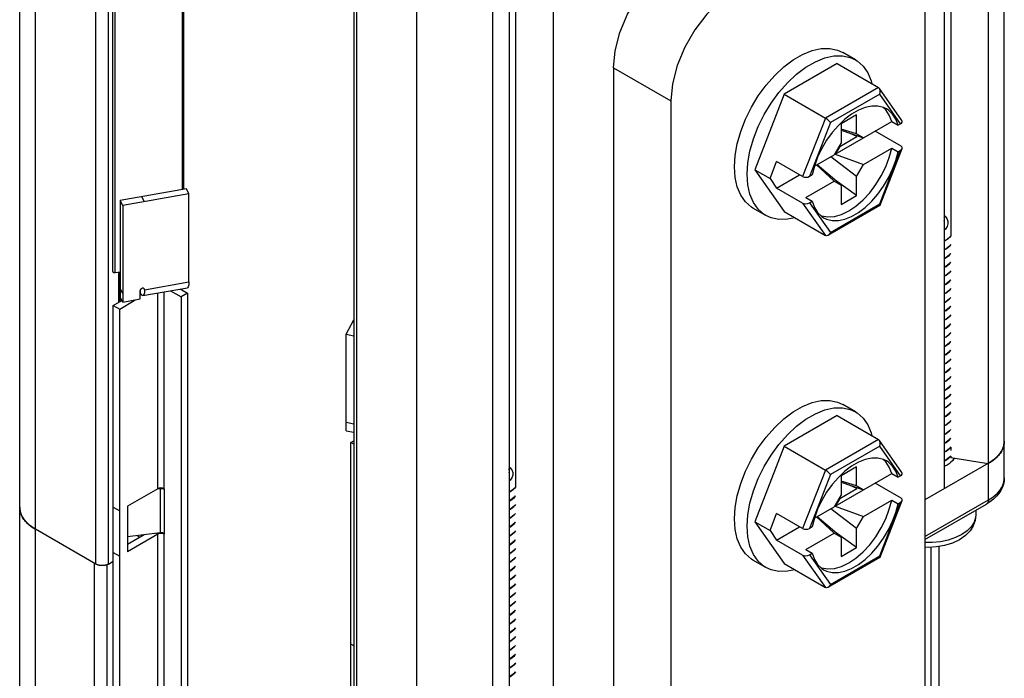
# Model space of a CAD drawing. Units: inches. Extents: x 0.5 to 33.6, y 0.5 to 21.6.
# Drawn here: x 29.7 to 30.2, y 4.8 to 5.1 of the extents above; entities that cross this region are included whole.
import ezdxf

# ---------------------------------------------------------------- set-up
doc = ezdxf.new("R2010")
doc.units = ezdxf.units.IN
doc.header["$LTSCALE"] = 1.87
doc.header["$MEASUREMENT"] = 0
doc.layers.get('0').update_dxf_attribs({"linetype": 'CONTINUOUS'})
doc.layers.add('AXIS', color=7, linetype='CONTINUOUS')

msp = doc.modelspace()

# ---------------------------------------------------------------- linework, layer by layer
at = {"color": 7, "linetype": 'CONTINUOUS'}
for p, q in [((29.66437, 4.50078), (29.66437, 10.71375)), ((29.67302, 4.48872), (29.67302, 10.7017)), ((29.88181, 4.36818), (29.88181, 10.58115)), ((30.20364, 4.86081), (30.20364, 10.42605)), ((30.19499, 4.84876), (30.19499, 10.41399)), ((30.19487, 10.39383), (30.19487, 4.86878)), ((30.17076, 10.37991), (30.17076, 4.85486)), ((29.70607, 4.8136), (29.70607, 10.33865)), ((29.71303, 4.8136), (29.71303, 10.33865)), ((30.17429, 10.27089), (30.17429, 4.99339)), ((29.84731, 10.25829), (29.84731, 4.73323)), ((29.92357, 4.69205), (29.92357, 10.25728)), ((29.84875, 10.25628), (29.84875, 4.73123)), ((29.9565, 10.25621), (29.9565, 4.73115)), ((29.93239, 10.24229), (29.93239, 4.71723)), ((29.93593, 10.13326), (29.93593, 4.85577)), ((30.1602, 5.14771), (30.1602, 4.47265)), ((30.12216, 5.08988), (30.1152, 5.0939)), ((29.98968, 5.08543), (30.021, 5.06735)), ((29.98968, 5.08543), (29.98968, 4.41037)), ((30.11207, 5.08778), (30.08304, 5.07102)), ((30.11207, 5.08778), (30.13466, 5.07474)), ((30.13466, 5.07474), (30.10563, 5.05798)), ((30.08304, 5.07102), (30.06697, 5.0296)), ((30.08304, 5.07102), (30.10563, 5.05798)), ((30.13541, 5.07109), (30.10842, 5.05551)), ((30.1476, 5.0566), (30.13521, 5.07423)), ((30.14685, 5.05482), (30.13541, 5.07109)), ((30.021, 5.06735), (30.021, 4.39229)), ((30.13871, 5.0625), (30.13712, 5.0639)), ((30.12261, 5.05972), (30.11426, 5.05489)), ((30.12261, 5.04927), (30.12261, 5.05972)), ((30.10563, 5.05798), (30.09318, 5.02588)), ((30.10842, 5.05551), (30.09699, 5.02603)), ((30.11096, 5.03812), (30.14198, 5.05603)), ((30.11426, 5.05489), (30.11426, 5.04445)), ((30.14198, 5.05603), (30.14546, 5.05402)), ((30.14685, 5.05482), (30.14546, 5.05402)), ((30.11347, 5.04246), (30.12296, 5.04794)), ((30.12261, 5.04927), (30.11426, 5.05189)), ((30.11426, 5.05141), (30.12644, 5.04706)), ((30.12296, 5.04794), (30.1189, 5.04975)), ((30.12644, 5.04706), (30.12261, 5.04927)), ((30.12296, 5.04794), (30.12296, 5.0483)), ((30.14712, 5.04255), (30.13288, 5.05078)), ((30.11426, 5.04445), (30.11043, 5.03782)), ((30.11347, 5.04246), (30.11096, 5.03812)), ((30.11347, 5.04246), (30.11318, 5.04258)), ((30.0996, 5.03156), (30.11043, 5.03782)), ((30.11096, 5.03812), (30.12644, 5.03259)), ((30.12644, 5.03259), (30.14198, 5.04156)), ((30.13541, 5.01088), (30.14685, 5.04036)), ((30.13567, 5.01022), (30.14771, 5.04125)), ((30.14198, 5.04156), (30.14546, 5.03955)), ((30.14546, 5.03955), (30.14685, 5.04036)), ((30.07532, 5.02478), (30.07894, 5.0341)), ((30.09318, 5.02588), (30.07894, 5.0341)), ((30.09962, 5.03164), (30.09838, 5.02684)), ((30.10086, 5.03229), (30.11043, 5.02335)), ((30.11426, 5.02114), (30.10111, 5.03243)), ((30.12261, 5.02596), (30.10856, 5.03673)), ((30.12261, 5.02596), (30.12644, 5.03259)), ((30.06697, 5.0296), (30.07532, 5.02478)), ((30.06697, 5.0296), (30.08304, 5.00673)), ((30.07894, 5.01963), (30.09147, 5.02687)), ((30.08886, 5.02837), (30.08886, 5.02825)), ((30.08886, 5.02825), (30.08896, 5.02831)), ((30.09838, 5.02684), (30.09699, 5.02603)), ((30.07532, 5.02478), (30.07894, 5.01963)), ((30.0949, 5.01438), (30.11043, 5.02335)), ((30.11043, 5.02335), (30.11426, 5.02114)), ((30.12261, 5.01551), (30.11094, 5.02399)), ((30.11426, 5.02114), (30.11426, 5.01069)), ((30.12261, 5.01551), (30.12261, 5.02596)), ((29.75565, 5.01915), (29.71942, 5.01276)), ((29.75709, 5.01644), (29.72086, 5.01004)), ((29.75709, 5.01644), (29.75565, 5.01915)), ((29.75709, 4.96822), (29.75709, 5.01644)), ((30.09318, 5.01141), (30.07894, 5.01963)), ((30.11426, 5.01069), (30.12261, 5.01551)), ((29.72086, 5.01004), (29.71942, 5.01276)), ((29.71942, 5.01276), (29.71942, 4.95988)), ((29.72086, 5.01004), (29.72086, 4.95716)), ((29.73277, 5.01214), (29.73133, 5.01486)), ((30.09318, 5.01141), (30.10563, 4.99369)), ((30.0949, 5.01438), (30.09838, 5.01237)), ((30.09699, 5.01157), (30.09838, 5.01237)), ((30.09699, 5.01157), (30.10842, 4.9953)), ((30.10718, 4.99374), (30.13562, 5.01015)), ((30.10842, 4.9953), (30.13541, 5.01088)), ((30.07295, 5.00464), (30.06599, 5.00866)), ((30.08304, 5.00673), (30.10563, 4.99369)), ((30.17182, 4.98638), (30.17076, 4.98581)), ((30.17076, 4.98573), (30.17182, 4.9863)), ((30.17182, 4.98156), (30.17076, 4.98099)), ((30.17076, 4.98091), (30.17182, 4.98148)), ((29.7186, 4.95705), (29.7186, 4.97365)), ((29.71932, 4.95746), (29.71932, 4.97378)), ((30.17182, 4.97674), (30.17076, 4.97617)), ((30.17076, 4.97609), (30.17182, 4.97666)), ((29.73277, 4.96393), (29.75709, 4.96822)), ((30.17182, 4.97192), (30.17076, 4.97135)), ((30.17076, 4.97126), (30.17182, 4.97183)), ((30.17182, 4.96709), (30.17076, 4.96652)), ((30.17076, 4.96644), (30.17182, 4.96701)), ((29.72086, 4.96182), (29.71942, 4.96454)), ((29.73042, 4.95885), (29.73042, 4.96351)), ((29.73061, 4.96197), (29.73042, 4.96204)), ((29.73061, 4.96197), (29.73042, 4.96186)), ((29.73061, 4.96197), (29.73061, 4.96408)), ((29.7319, 4.96073), (29.75622, 4.96502)), ((29.73277, 4.96393), (29.73247, 4.9645)), ((29.74001, 4.85489), (29.74001, 4.96216)), ((29.74349, 4.85489), (29.74349, 4.96278)), ((29.74695, 4.96339), (29.75289, 4.95996)), ((29.75228, 4.96433), (29.75636, 4.96197)), ((29.75636, 4.96197), (29.75289, 4.95996)), ((29.75636, 4.96197), (29.75636, 4.51876)), ((30.17182, 4.96227), (30.17076, 4.9617)), ((30.17076, 4.96162), (30.17182, 4.96219)), ((29.71565, 4.95534), (29.72034, 4.95805)), ((29.71913, 4.95333), (29.72713, 4.95796)), ((29.72086, 4.95716), (29.71942, 4.95988)), ((29.72086, 4.95716), (29.73042, 4.95885)), ((29.72672, 4.95819), (29.72713, 4.95796)), ((29.72713, 4.95796), (29.72763, 4.95835)), ((29.75289, 4.95996), (29.75289, 4.51676)), ((30.17182, 4.95745), (30.17076, 4.95688)), ((30.17076, 4.9568), (30.17182, 4.95737)), ((29.71565, 4.95534), (29.71913, 4.95333)), ((29.71565, 4.55633), (29.71565, 4.95534)), ((29.71913, 4.55433), (29.71913, 4.95333)), ((30.17182, 4.95263), (30.17076, 4.95206)), ((30.17076, 4.95198), (30.17182, 4.95255)), ((29.8431, 4.93947), (29.84731, 4.94741)), ((29.84674, 4.94635), (29.84731, 4.94625)), ((30.17182, 4.94781), (30.17076, 4.94724)), ((30.17076, 4.94716), (30.17182, 4.94773)), ((30.17182, 4.94298), (30.17076, 4.94241)), ((30.17076, 4.94233), (30.17182, 4.9429)), ((29.8431, 4.93947), (29.84731, 4.93872)), ((29.8431, 4.88658), (29.8431, 4.93947)), ((30.17182, 4.93816), (30.17076, 4.93759)), ((30.17076, 4.93751), (30.17182, 4.93808)), ((30.17182, 4.93334), (30.17076, 4.93277)), ((30.17076, 4.93269), (30.17182, 4.93326)), ((30.17182, 4.92852), (30.17076, 4.92795)), ((30.17076, 4.92786), (30.17182, 4.92844)), ((30.17182, 4.9237), (30.17076, 4.92312)), ((30.17076, 4.92305), (30.17182, 4.92362)), ((30.17182, 4.91887), (30.17076, 4.9183)), ((30.17076, 4.91822), (30.17182, 4.91879)), ((30.17182, 4.91405), (30.17076, 4.91348)), ((30.17076, 4.9134), (30.17182, 4.91397)), ((30.17182, 4.90923), (30.17076, 4.90866)), ((30.17076, 4.90857), (30.17182, 4.90915)), ((30.17182, 4.90441), (30.17076, 4.90383)), ((30.17076, 4.90376), (30.17182, 4.90433)), ((30.12216, 4.897), (30.1152, 4.90102)), ((30.17182, 4.89959), (30.17076, 4.89902)), ((30.17076, 4.89894), (30.17182, 4.89951)), ((29.8431, 4.89125), (29.84731, 4.8905)), ((30.11207, 4.89491), (30.08304, 4.87815)), ((30.11207, 4.89491), (30.13466, 4.88187)), ((30.17182, 4.89477), (30.17076, 4.89419)), ((30.17076, 4.89412), (30.17182, 4.89468)), ((29.8431, 4.88658), (29.84731, 4.88584)), ((30.17182, 4.88994), (30.17076, 4.88937)), ((30.17076, 4.88929), (30.17182, 4.88986)), ((29.8458, 4.88021), (29.84731, 4.88108)), ((30.13466, 4.88187), (30.10563, 4.86511)), ((30.1476, 4.86372), (30.13521, 4.88136)), ((30.17182, 4.88512), (30.17076, 4.88454)), ((30.17076, 4.88447), (30.17182, 4.88504)), ((30.20361, 4.88011), (30.20364, 4.8809)), ((29.84731, 4.87933), (29.8458, 4.88021)), ((29.8458, 4.4812), (29.8458, 4.88021)), ((30.08304, 4.87815), (30.06697, 4.83672)), ((30.08304, 4.87815), (30.10563, 4.86511)), ((30.13541, 4.87822), (30.10842, 4.86263)), ((30.14685, 4.86195), (30.13541, 4.87822)), ((30.17182, 4.8803), (30.17076, 4.87973)), ((30.17076, 4.87965), (30.17182, 4.88022)), ((30.17182, 4.87548), (30.17076, 4.87491)), ((30.17076, 4.87483), (30.17182, 4.8754)), ((30.17182, 4.8754), (30.17366, 4.87688)), ((30.17366, 4.87688), (30.17429, 4.87767)), ((30.17429, 4.87767), (30.17429, 4.87578)), ((30.13871, 4.86963), (30.13712, 4.87103)), ((30.17182, 4.87066), (30.17076, 4.87009)), ((30.17076, 4.87001), (30.17182, 4.87058)), ((30.17366, 4.87214), (30.17182, 4.87066)), ((30.17182, 4.87058), (30.17224, 4.87086)), ((30.17302, 4.87147), (30.17429, 4.87279)), ((30.17429, 4.87293), (30.17366, 4.87214)), ((30.17429, 4.87279), (30.17429, 4.87196)), ((30.17429, 4.87196), (30.19487, 4.86878)), ((30.17589, 4.87171), (30.17567, 4.87078)), ((30.10563, 4.86511), (30.09318, 4.833)), ((30.12261, 4.86684), (30.11426, 4.86202)), ((30.12261, 4.85639), (30.12261, 4.86684)), ((30.19499, 4.86885), (30.1602, 4.84876)), ((30.10842, 4.86263), (30.09699, 4.83316)), ((30.11096, 4.84525), (30.14198, 4.86315)), ((30.11426, 4.86202), (30.11426, 4.85157)), ((30.12261, 4.85639), (30.11426, 4.85902)), ((30.14198, 4.86315), (30.14546, 4.86114)), ((30.14685, 4.86195), (30.14546, 4.86114)), ((29.74001, 4.85489), (29.72334, 4.84527)), ((29.74123, 4.85487), (29.73963, 4.85467)), ((29.74081, 4.8552), (29.74001, 4.85489)), ((29.7411, 4.85523), (29.74123, 4.85487)), ((29.74204, 4.85489), (29.74123, 4.85487)), ((29.74123, 4.85487), (29.74123, 4.83076)), ((29.74283, 4.85476), (29.74204, 4.85489)), ((29.74349, 4.85489), (29.74269, 4.8552)), ((29.74349, 4.85449), (29.74283, 4.85476)), ((29.74359, 4.85479), (29.74349, 4.85489)), ((29.74358, 4.85454), (29.74349, 4.85449)), ((29.74349, 4.85449), (29.74349, 4.83038)), ((30.11347, 4.84959), (30.12296, 4.85507)), ((30.11426, 4.85853), (30.12644, 4.85418)), ((30.12296, 4.85507), (30.1189, 4.85688)), ((30.12644, 4.85418), (30.12261, 4.85639)), ((30.12296, 4.85507), (30.12296, 4.85543)), ((30.14712, 4.84968), (30.13288, 4.8579)), ((29.93345, 4.84876), (29.93239, 4.84819)), ((29.93239, 4.84811), (29.93345, 4.84868)), ((30.11426, 4.85157), (30.11043, 4.84494)), ((30.11347, 4.84959), (30.11096, 4.84525)), ((30.11347, 4.84959), (30.11318, 4.8497)), ((30.12644, 4.83972), (30.14198, 4.84869)), ((30.13567, 4.81735), (30.14771, 4.84837)), ((30.14198, 4.84869), (30.14546, 4.84668)), ((30.1602, 4.82867), (30.19499, 4.84876)), ((29.71565, 4.84484), (29.71913, 4.84283)), ((29.72334, 4.84527), (29.72334, 4.82035)), ((29.72348, 4.84527), (29.72348, 4.82855)), ((29.93345, 4.84394), (29.93239, 4.84337)), ((29.93239, 4.84329), (29.93345, 4.84386)), ((30.0996, 4.83869), (30.11043, 4.84494)), ((30.12261, 4.83309), (30.10856, 4.84386)), ((30.11096, 4.84525), (30.12644, 4.83972)), ((30.13541, 4.81801), (30.14685, 4.84748)), ((30.14546, 4.84668), (30.14685, 4.84748)), ((30.1602, 4.827), (30.19397, 4.8465)), ((30.18802, 4.84306), (30.18802, 4.8404)), ((29.93345, 4.83912), (29.93239, 4.83854)), ((29.93239, 4.83847), (29.93345, 4.83903)), ((30.07532, 4.8319), (30.07894, 4.84122)), ((30.09318, 4.833), (30.07894, 4.84122)), ((30.09962, 4.83877), (30.09838, 4.83396)), ((30.10086, 4.83941), (30.11043, 4.83048)), ((30.11426, 4.82827), (30.10111, 4.83956)), ((30.12261, 4.83309), (30.12644, 4.83972)), ((30.18802, 4.8404), (30.18792, 4.83909)), ((29.67118, 4.83385), (29.67302, 4.83268)), ((29.70607, 4.8136), (29.67302, 4.83268)), ((29.93345, 4.83429), (29.93239, 4.83372)), ((29.93239, 4.83364), (29.93345, 4.83421)), ((30.06697, 4.83672), (30.07532, 4.8319)), ((30.06697, 4.83672), (30.08304, 4.81386)), ((30.07894, 4.82676), (30.09147, 4.83399)), ((30.08886, 4.8355), (30.08886, 4.83538)), ((30.08886, 4.83538), (30.08896, 4.83544)), ((30.09838, 4.83396), (30.09699, 4.83316)), ((30.12261, 4.82264), (30.12261, 4.83309)), ((29.74001, 4.82998), (29.72334, 4.82035)), ((29.73254, 4.82968), (29.72334, 4.82437)), ((29.72348, 4.82855), (29.72334, 4.82853)), ((29.74123, 4.83076), (29.72348, 4.82855)), ((29.7285, 4.82918), (29.73008, 4.82826)), ((29.73911, 4.8305), (29.74001, 4.82998)), ((29.74081, 4.83028), (29.74001, 4.82998)), ((29.74001, 4.48602), (29.74001, 4.82998)), ((29.74204, 4.83078), (29.74123, 4.83076)), ((29.74283, 4.83065), (29.74204, 4.83078)), ((29.74349, 4.82998), (29.74269, 4.83028)), ((29.74349, 4.83038), (29.74283, 4.83065)), ((29.74359, 4.83028), (29.74349, 4.83038)), ((29.74358, 4.83003), (29.74349, 4.82998)), ((29.74349, 4.48602), (29.74349, 4.82998)), ((29.93345, 4.82947), (29.93239, 4.8289)), ((29.93239, 4.82882), (29.93345, 4.82939)), ((30.07532, 4.8319), (30.07894, 4.82676)), ((30.09318, 4.81854), (30.07894, 4.82676)), ((30.0949, 4.82151), (30.11043, 4.83048)), ((30.11043, 4.83048), (30.11426, 4.82827)), ((30.12261, 4.82264), (30.11094, 4.83112)), ((30.11426, 4.82827), (30.11426, 4.81782)), ((29.93345, 4.82465), (29.93239, 4.82408)), ((29.93239, 4.824), (29.93345, 4.82457)), ((30.0949, 4.82151), (30.09838, 4.8195)), ((30.11426, 4.81782), (30.12261, 4.82264)), ((30.16367, 4.68361), (30.16367, 4.8228)), ((30.168, 4.68963), (30.168, 4.82322)), ((29.71565, 4.81993), (29.71913, 4.81792)), ((29.93345, 4.81983), (29.93239, 4.81926)), ((29.93239, 4.81918), (29.93345, 4.81975)), ((30.07295, 4.81176), (30.06599, 4.81578)), ((30.09318, 4.81854), (30.10563, 4.80082)), ((30.09699, 4.81869), (30.09838, 4.8195)), ((30.09699, 4.81869), (30.10842, 4.80243)), ((30.10718, 4.80086), (30.13562, 4.81728)), ((30.10842, 4.80243), (30.13541, 4.81801)), ((29.70541, 4.81398), (29.70593, 4.81372)), ((29.70541, 4.47806), (29.70541, 4.81398)), ((29.7123, 4.47803), (29.7123, 4.81325)), ((29.71303, 4.8136), (29.71565, 4.81511)), ((29.93345, 4.81501), (29.93239, 4.81444)), ((29.93239, 4.81436), (29.93345, 4.81493)), ((30.08304, 4.81386), (30.10563, 4.80082)), ((29.93345, 4.81018), (29.93239, 4.80961)), ((29.93239, 4.80953), (29.93345, 4.8101)), ((29.93345, 4.80536), (29.93239, 4.80479)), ((29.93239, 4.80471), (29.93345, 4.80528)), ((29.93345, 4.80054), (29.93239, 4.79997)), ((29.93239, 4.79989), (29.93345, 4.80046)), ((29.93345, 4.79572), (29.93239, 4.79515)), ((29.93239, 4.79507), (29.93345, 4.79564)), ((29.93345, 4.7909), (29.93239, 4.79033)), ((29.93239, 4.79024), (29.93345, 4.79082)), ((29.93345, 4.78607), (29.93239, 4.7855)), ((29.93239, 4.78542), (29.93345, 4.78599)), ((29.93345, 4.78125), (29.93239, 4.78068)), ((29.93239, 4.7806), (29.93345, 4.78117)), ((29.93345, 4.77643), (29.93239, 4.77586)), ((29.93239, 4.77578), (29.93345, 4.77635)), ((29.84731, 4.76883), (29.8458, 4.7697)), ((29.93345, 4.77161), (29.93239, 4.77104)), ((29.93239, 4.77095), (29.93345, 4.77153)), ((29.93345, 4.76679), (29.93239, 4.76621)), ((29.93239, 4.76614), (29.93345, 4.76671)), ((29.93345, 4.76197), (29.93239, 4.76139)), ((29.93239, 4.76131), (29.93345, 4.76189)), ((29.93345, 4.75714), (29.93239, 4.75657)), ((29.93239, 4.75649), (29.93345, 4.75706)), ((29.93345, 4.75232), (29.93239, 4.75175)), ((29.93239, 4.75166), (29.93345, 4.75224))]:
    msp.add_line(p, q, dxfattribs=at)
for points in [[(29.98968, 5.08543), (29.99056, 5.09488), (29.99313, 5.10486), (29.99727, 5.11487), (30.00278, 5.12441), (30.00938, 5.13301), (30.01674, 5.14023)], [(30.0558, 5.12762), (30.04806, 5.12215), (30.0407, 5.11493), (30.0341, 5.10633), (30.02859, 5.09679), (30.02445, 5.08677), (30.02187, 5.0768), (30.021, 5.06735)], [(30.0558, 5.03119), (30.05619, 5.0374), (30.05735, 5.04392), (30.05925, 5.05061), (30.06185, 5.05731), (30.06509, 5.06388), (30.0689, 5.07017), (30.0732, 5.07603), (30.07789, 5.08134), (30.08286, 5.08598), (30.088, 5.08985), (30.0932, 5.09285), (30.09834, 5.09492), (30.10331, 5.09602), (30.108, 5.09612), (30.1123, 5.09522), (30.1152, 5.0939)], [(30.06276, 5.02717), (30.06315, 5.03338), (30.06431, 5.0399), (30.06621, 5.04659), (30.06881, 5.05329), (30.07205, 5.05986), (30.07586, 5.06615), (30.08016, 5.07201), (30.08485, 5.07732), (30.08981, 5.08196), (30.09496, 5.08583), (30.10016, 5.08883), (30.1053, 5.0909), (30.11027, 5.092), (30.11496, 5.0921), (30.11925, 5.0912), (30.12216, 5.08988)], [(30.12216, 5.08988), (30.12307, 5.08932), (30.12631, 5.08649), (30.12891, 5.08279), (30.13081, 5.0783), (30.13115, 5.07677)], [(30.13521, 5.07423), (30.13513, 5.07434), (30.13466, 5.07474)], [(30.13541, 5.07109), (30.13565, 5.07202), (30.13566, 5.07293), (30.13548, 5.07373), (30.13521, 5.07423)], [(30.13914, 5.06303), (30.1375, 5.06381), (30.13444, 5.06455), (30.13108, 5.06455), (30.1275, 5.0638), (30.12379, 5.06232), (30.12004, 5.06016), (30.11633, 5.05735)], [(30.14198, 5.05603), (30.14064, 5.05959), (30.13871, 5.0625)], [(30.14546, 5.05402), (30.14422, 5.05739), (30.14245, 5.06019), (30.14019, 5.06235), (30.13914, 5.06303)], [(30.11633, 5.05735), (30.11276, 5.05397), (30.1094, 5.0501), (30.10634, 5.04582), (30.10365, 5.04125), (30.10139, 5.03649), (30.09962, 5.03164)], [(30.10842, 5.05551), (30.10798, 5.05605), (30.10741, 5.05662), (30.10679, 5.05717), (30.10619, 5.05763), (30.10563, 5.05798)], [(30.10314, 5.00453), (30.10359, 5.00433), (30.10694, 5.00377), (30.1106, 5.00405), (30.11446, 5.00516), (30.11844, 5.00708), (30.12241, 5.00975), (30.12628, 5.0131), (30.12993, 5.01704), (30.13328, 5.02148), (30.13623, 5.02627), (30.13871, 5.03131), (30.14064, 5.03645), (30.14198, 5.04156)], [(30.10469, 5.00336), (30.10634, 5.00258), (30.1094, 5.00184), (30.11276, 5.00184), (30.11633, 5.00259), (30.12004, 5.00407), (30.12379, 5.00623), (30.1275, 5.00904), (30.13108, 5.01242), (30.13444, 5.01629), (30.1375, 5.02057), (30.14019, 5.02514), (30.14245, 5.0299), (30.14422, 5.03475), (30.14546, 5.03955)], [(30.06599, 5.00866), (30.06509, 5.00922), (30.06185, 5.01204), (30.05925, 5.01574), (30.05735, 5.02023), (30.05619, 5.02542), (30.0558, 5.03119)], [(30.07295, 5.00464), (30.07205, 5.0052), (30.06881, 5.00802), (30.06621, 5.01172), (30.06431, 5.01622), (30.06315, 5.0214), (30.06276, 5.02717)], [(30.09838, 5.01237), (30.09962, 5.009), (30.10139, 5.0062), (30.10365, 5.00404), (30.10469, 5.00336)], [(30.13541, 5.01088), (30.13565, 5.01046), (30.13567, 5.01022)], [(30.13567, 5.01022), (30.13566, 5.0102), (30.13562, 5.01015)], [(30.08883, 5.00339), (30.08485, 5.00251), (30.08016, 5.00241), (30.07586, 5.00332), (30.07295, 5.00464)], [(30.17076, 5.00451), (30.1712, 5.00415), (30.1722, 5.00285), (30.17274, 5.00144), (30.17279, 4.99998), (30.17233, 4.99853), (30.17138, 4.99716), (30.17076, 4.99662)], [(30.17076, 5.00145), (30.17095, 5.00199), (30.1709, 5.0032), (30.17076, 5.0035)], [(30.10718, 4.99374), (30.10679, 4.99357), (30.10619, 4.99351), (30.10563, 4.99369)], [(30.10842, 4.9953), (30.10798, 4.99448), (30.10741, 4.99389), (30.10718, 4.99374)], [(30.17076, 4.99061), (30.17118, 4.99081), (30.17312, 4.99218), (30.17429, 4.99344)], [(30.17429, 4.99339), (30.17366, 4.9926), (30.17182, 4.99112), (30.17076, 4.99055)], [(30.17429, 4.98865), (30.17364, 4.98784), (30.17182, 4.98638)], [(30.17182, 4.9863), (30.17365, 4.98777), (30.17429, 4.98857)], [(30.17429, 4.98383), (30.17365, 4.98303), (30.17182, 4.98156)], [(30.17182, 4.98148), (30.17345, 4.98275), (30.17429, 4.98372)], [(30.17429, 4.97898), (30.17345, 4.97801), (30.17182, 4.97674)], [(30.17182, 4.97666), (30.17364, 4.97811), (30.17429, 4.97893)], [(30.17429, 4.97419), (30.17364, 4.97337), (30.17182, 4.97192)], [(30.17182, 4.97183), (30.17364, 4.97329), (30.17429, 4.9741)], [(29.75709, 4.96822), (29.75699, 4.96655), (29.75668, 4.96546), (29.75622, 4.96502)], [(30.17429, 4.96936), (30.17364, 4.96855), (30.17182, 4.96709)], [(30.17182, 4.96701), (30.17365, 4.96848), (30.17429, 4.96928)], [(29.7319, 4.96073), (29.73128, 4.96101), (29.73061, 4.96197)], [(29.73277, 4.96393), (29.73267, 4.96226), (29.73236, 4.96116), (29.7319, 4.96073)], [(30.17429, 4.96454), (30.17365, 4.96373), (30.17182, 4.96227)], [(30.17182, 4.96219), (30.17361, 4.96362), (30.17429, 4.96446)], [(30.17429, 4.95972), (30.17361, 4.95888), (30.17182, 4.95745)], [(30.17182, 4.95737), (30.17365, 4.95883), (30.17429, 4.95964)], [(30.17429, 4.9549), (30.17365, 4.95409), (30.17182, 4.95263)], [(30.17182, 4.95255), (30.17364, 4.954), (30.17429, 4.95482)], [(30.17429, 4.95008), (30.17364, 4.94926), (30.17182, 4.94781)], [(30.17182, 4.94773), (30.17364, 4.94919), (30.17429, 4.95)], [(30.17429, 4.94525), (30.17364, 4.94444), (30.17182, 4.94298)], [(30.17182, 4.9429), (30.17367, 4.94439), (30.17429, 4.94518)], [(30.17429, 4.94044), (30.17367, 4.93965), (30.17182, 4.93816)], [(30.17182, 4.93808), (30.17366, 4.93956), (30.17429, 4.94036)], [(30.17429, 4.93562), (30.17366, 4.93482), (30.17182, 4.93334)], [(30.17182, 4.93326), (30.17364, 4.93471), (30.17429, 4.93553)], [(30.17429, 4.93079), (30.17364, 4.92997), (30.17182, 4.92852)], [(30.17182, 4.92844), (30.17364, 4.92989), (30.17429, 4.93071)], [(30.17429, 4.92597), (30.17364, 4.92515), (30.17182, 4.9237)], [(30.17182, 4.92362), (30.17365, 4.92509), (30.17429, 4.92589)], [(30.17429, 4.92115), (30.17365, 4.92034), (30.17182, 4.91887)], [(30.17182, 4.91879), (30.17366, 4.92027), (30.17429, 4.92107)], [(30.17429, 4.91633), (30.17366, 4.91553), (30.17182, 4.91405)], [(30.17182, 4.91397), (30.17365, 4.91543), (30.17429, 4.91625)], [(30.17429, 4.91151), (30.17365, 4.91069), (30.17182, 4.90923)], [(30.17182, 4.90915), (30.17364, 4.9106), (30.17429, 4.91142)], [(30.0558, 4.83831), (30.05619, 4.84452), (30.05735, 4.85105), (30.05925, 4.85774), (30.06185, 4.86444), (30.06509, 4.87101), (30.0689, 4.87729), (30.0732, 4.88316), (30.07789, 4.88847), (30.08286, 4.89311), (30.088, 4.89697), (30.0932, 4.89997), (30.09834, 4.90205), (30.10331, 4.90315), (30.108, 4.90325), (30.1123, 4.90234), (30.1152, 4.90102)], [(30.17429, 4.90668), (30.17364, 4.90586), (30.17182, 4.90441)], [(30.17182, 4.90433), (30.17365, 4.90579), (30.17429, 4.9066)], [(30.06276, 4.83429), (30.06315, 4.84051), (30.06431, 4.84703), (30.06621, 4.85372), (30.06881, 4.86042), (30.07205, 4.86699), (30.07586, 4.87327), (30.08016, 4.87914), (30.08485, 4.88445), (30.08981, 4.88909), (30.09496, 4.89295), (30.10016, 4.89596), (30.1053, 4.89803), (30.11027, 4.89913), (30.11496, 4.89923), (30.11925, 4.89833), (30.12216, 4.897)], [(30.12216, 4.897), (30.12307, 4.89644), (30.12631, 4.89362), (30.12891, 4.88992), (30.13081, 4.88543), (30.13115, 4.8839)], [(30.17429, 4.90186), (30.17365, 4.90105), (30.17182, 4.89959)], [(30.17182, 4.89951), (30.17366, 4.90098), (30.17429, 4.90178)], [(30.17429, 4.89704), (30.17366, 4.89624), (30.17182, 4.89477)], [(30.17182, 4.89468), (30.17366, 4.89616), (30.17429, 4.89696)], [(30.17429, 4.89222), (30.17366, 4.89142), (30.17182, 4.88994)], [(30.17182, 4.88986), (30.17364, 4.89132), (30.17429, 4.89213)], [(30.17429, 4.88739), (30.17364, 4.88657), (30.17182, 4.88512)], [(30.17182, 4.88504), (30.17364, 4.8865), (30.17429, 4.88731)], [(30.13521, 4.88136), (30.13513, 4.88146), (30.13466, 4.88187)], [(30.13541, 4.87822), (30.13565, 4.87915), (30.13566, 4.88006), (30.13548, 4.88085), (30.13521, 4.88136)], [(30.17429, 4.88257), (30.17364, 4.88176), (30.17182, 4.8803)], [(30.17182, 4.88022), (30.17366, 4.88169), (30.17429, 4.88249)], [(30.20364, 4.8809), (30.20364, 4.8806), (30.2036, 4.88001), (30.20353, 4.87942), (30.20342, 4.87882), (30.20328, 4.87824), (30.2031, 4.87765), (30.20289, 4.87707), (30.20264, 4.87649), (30.20235, 4.87592), (30.20203, 4.87535), (30.20168, 4.87479), (30.20129, 4.87424), (30.20088, 4.8737), (30.20042, 4.87316), (30.19994, 4.87264), (30.19942, 4.87212), (30.19888, 4.87162), (30.1983, 4.87112), (30.1977, 4.87064), (30.19706, 4.87017), (30.1964, 4.86972), (30.19571, 4.86928), (30.19499, 4.86885)], [(30.17429, 4.87775), (30.17366, 4.87695), (30.17182, 4.87548)], [(30.19499, 4.86885), (30.19683, 4.87001), (30.19847, 4.87127), (30.19991, 4.87261), (30.20113, 4.87402), (30.20211, 4.87548), (30.20286, 4.877), (30.20336, 4.87855), (30.20361, 4.88011)], [(30.13914, 4.87015), (30.1375, 4.87094), (30.13444, 4.87168), (30.13108, 4.87167), (30.1275, 4.87092), (30.12379, 4.86945), (30.12004, 4.86728), (30.11633, 4.86448)], [(30.14546, 4.86114), (30.14422, 4.86452), (30.14245, 4.86731), (30.14019, 4.86947), (30.13914, 4.87015)], [(30.17224, 4.87086), (30.17264, 4.87116), (30.17302, 4.87147)], [(29.93239, 4.86689), (29.93283, 4.86653), (29.93383, 4.86523), (29.93437, 4.86381), (29.93442, 4.86235), (29.93396, 4.86091), (29.93301, 4.85954), (29.93239, 4.859)], [(29.93239, 4.86383), (29.93258, 4.86436), (29.93253, 4.86557), (29.93239, 4.86588)], [(30.11633, 4.86448), (30.11276, 4.8611), (30.1094, 4.85722), (30.10634, 4.85295), (30.10365, 4.84838), (30.10139, 4.84361), (30.09962, 4.83877)], [(30.10842, 4.86263), (30.10798, 4.86317), (30.10741, 4.86375), (30.10679, 4.86429), (30.10619, 4.86475), (30.10563, 4.86511)], [(30.14198, 4.86315), (30.14064, 4.86672), (30.13871, 4.86963)], [(30.20364, 4.86081), (30.20353, 4.85909), (30.20319, 4.85738), (30.20261, 4.85567), (30.20179, 4.85398), (30.20071, 4.85232), (30.19938, 4.85072), (30.1978, 4.8492), (30.19599, 4.84779), (30.19397, 4.8465)], [(30.19499, 4.84876), (30.19683, 4.84992), (30.19847, 4.85118), (30.19991, 4.85252), (30.20113, 4.85393), (30.20211, 4.85539), (30.20286, 4.85691), (30.20336, 4.85846), (30.20361, 4.86002), (30.20364, 4.86081)], [(29.74269, 4.8552), (29.74175, 4.8553), (29.74081, 4.8552)], [(29.74349, 4.85449), (29.74359, 4.85447), (29.74361, 4.85447)], [(29.74361, 4.85447), (29.74365, 4.85453), (29.74365, 4.85465), (29.74359, 4.85479)], [(29.93239, 4.85299), (29.93281, 4.85319), (29.93476, 4.85456), (29.93593, 4.85581)], [(29.93593, 4.85577), (29.93529, 4.85497), (29.93345, 4.8535), (29.93239, 4.85293)], [(29.93593, 4.85103), (29.93527, 4.85022), (29.93345, 4.84876)], [(29.93345, 4.84868), (29.93529, 4.85015), (29.93593, 4.85095)], [(30.10314, 4.81166), (30.10359, 4.81146), (30.10694, 4.81089), (30.1106, 4.81117), (30.11446, 4.81228), (30.11844, 4.8142), (30.12241, 4.81687), (30.12628, 4.82023), (30.12993, 4.82417), (30.13328, 4.8286), (30.13623, 4.8334), (30.13871, 4.83844), (30.14064, 4.84358), (30.14198, 4.84869)], [(30.19499, 4.84876), (30.19496, 4.84821), (30.19485, 4.84771), (30.19468, 4.84727), (30.19444, 4.8469), (30.19414, 4.84662), (30.19397, 4.8465)], [(29.67302, 4.83268), (29.6723, 4.83311), (29.67161, 4.83355), (29.67095, 4.83401), (29.67031, 4.83448), (29.66971, 4.83496), (29.66913, 4.83545), (29.66858, 4.83596), (29.66807, 4.83647), (29.66759, 4.837), (29.66713, 4.83753), (29.66671, 4.83808), (29.66633, 4.83863), (29.66598, 4.83919), (29.66566, 4.83975), (29.66537, 4.84033), (29.66512, 4.8409), (29.66491, 4.84148), (29.66473, 4.84207), (29.66459, 4.84266), (29.66448, 4.84325), (29.66441, 4.84385), (29.66437, 4.84444), (29.66437, 4.84474)], [(29.66437, 4.84474), (29.6644, 4.84395), (29.66465, 4.84238), (29.66515, 4.84083), (29.6659, 4.83932), (29.66688, 4.83785), (29.6681, 4.83644), (29.66953, 4.8351), (29.67118, 4.83385)], [(29.93593, 4.84621), (29.93529, 4.84541), (29.93345, 4.84394)], [(29.93345, 4.84386), (29.93508, 4.84513), (29.93593, 4.8461)], [(30.10469, 4.81049), (30.10634, 4.8097), (30.1094, 4.80896), (30.11276, 4.80897), (30.11633, 4.80972), (30.12004, 4.81119), (30.12379, 4.81336), (30.1275, 4.81617), (30.13108, 4.81955), (30.13444, 4.82342), (30.1375, 4.82769), (30.14019, 4.83227), (30.14245, 4.83703), (30.14422, 4.84187), (30.14546, 4.84668)], [(29.93593, 4.84136), (29.93508, 4.84038), (29.93345, 4.83912)], [(29.93345, 4.83903), (29.93527, 4.84049), (29.93593, 4.84131)], [(30.06599, 4.81578), (30.06509, 4.81634), (30.06185, 4.81917), (30.05925, 4.82287), (30.05735, 4.82736), (30.05619, 4.83255), (30.0558, 4.83831)], [(30.18802, 4.8404), (30.18768, 4.83748), (30.18666, 4.83458), (30.18489, 4.83178), (30.18234, 4.82916), (30.17908, 4.82689)], [(30.18792, 4.83909), (30.18713, 4.8365), (30.18557, 4.83403), (30.1833, 4.83176), (30.18038, 4.82975)], [(29.93593, 4.83657), (29.93527, 4.83575), (29.93345, 4.83429)], [(29.93345, 4.83421), (29.93527, 4.83567), (29.93593, 4.83648)], [(30.07295, 4.81176), (30.07205, 4.81233), (30.06881, 4.81515), (30.06621, 4.81885), (30.06431, 4.82334), (30.06315, 4.82853), (30.06276, 4.83429)], [(29.74269, 4.83028), (29.74175, 4.83039), (29.74081, 4.83028)], [(29.74349, 4.82998), (29.74359, 4.82995), (29.74361, 4.82996)], [(29.74361, 4.82996), (29.74365, 4.83002), (29.74365, 4.83014), (29.74359, 4.83028)], [(29.93593, 4.83174), (29.93527, 4.83092), (29.93345, 4.82947)], [(29.93345, 4.82939), (29.93528, 4.83085), (29.93593, 4.83166)], [(29.93593, 4.82692), (29.93528, 4.82611), (29.93345, 4.82465)], [(29.93345, 4.82457), (29.93524, 4.826), (29.93593, 4.82684)], [(30.18038, 4.82975), (30.1769, 4.82806), (30.17296, 4.82675), (30.16869, 4.82585), (30.16421, 4.8254), (30.1602, 4.8254)], [(30.17908, 4.82689), (30.17523, 4.82506), (30.17096, 4.82374), (30.16649, 4.82296), (30.16192, 4.8227), (30.1602, 4.8228)], [(29.93593, 4.8221), (29.93524, 4.82125), (29.93345, 4.81983)], [(29.93345, 4.81975), (29.93528, 4.82121), (29.93593, 4.82202)], [(29.93593, 4.81728), (29.93528, 4.81647), (29.93345, 4.81501)], [(29.93345, 4.81493), (29.93527, 4.81638), (29.93593, 4.8172)], [(30.09838, 4.8195), (30.09962, 4.81612), (30.10139, 4.81333), (30.10365, 4.81117), (30.10469, 4.81049)], [(30.13541, 4.81801), (30.13565, 4.81758), (30.13567, 4.81735)], [(30.13567, 4.81735), (30.13566, 4.81733), (30.13562, 4.81728)], [(29.71303, 4.8136), (29.71284, 4.81349), (29.71264, 4.81339), (29.71243, 4.8133), (29.7122, 4.81321), (29.71198, 4.81313), (29.71174, 4.81306), (29.7115, 4.813), (29.71125, 4.81294), (29.711, 4.81289), (29.71074, 4.81285), (29.71048, 4.81282), (29.71022, 4.81279), (29.70995, 4.81277), (29.70969, 4.81277), (29.70942, 4.81277), (29.70915, 4.81277), (29.70889, 4.81279), (29.70863, 4.81282), (29.70837, 4.81285), (29.70811, 4.81289), (29.70786, 4.81294), (29.70761, 4.813), (29.70737, 4.81306), (29.70713, 4.81313), (29.7069, 4.81321), (29.70668, 4.8133), (29.70647, 4.81339), (29.70627, 4.81349), (29.70607, 4.8136)], [(29.93593, 4.81245), (29.93527, 4.81164), (29.93345, 4.81018)], [(29.93345, 4.8101), (29.93528, 4.81156), (29.93593, 4.81237)], [(30.08883, 4.81052), (30.08485, 4.80964), (30.08016, 4.80954), (30.07586, 4.81044), (30.07295, 4.81176)], [(29.93593, 4.80763), (29.93528, 4.80682), (29.93345, 4.80536)], [(29.93345, 4.80528), (29.9353, 4.80677), (29.93593, 4.80756)], [(29.93593, 4.80282), (29.9353, 4.80203), (29.93345, 4.80054)], [(29.93345, 4.80046), (29.9353, 4.80194), (29.93593, 4.80274)], [(30.10718, 4.80086), (30.10679, 4.80069), (30.10619, 4.80063), (30.10563, 4.80082)], [(30.10842, 4.80243), (30.10798, 4.80161), (30.10741, 4.80102), (30.10718, 4.80086)], [(29.93593, 4.79799), (29.9353, 4.7972), (29.93345, 4.79572)], [(29.93345, 4.79564), (29.93527, 4.79709), (29.93593, 4.79791)], [(29.93593, 4.79317), (29.93527, 4.79235), (29.93345, 4.7909)], [(29.93345, 4.79082), (29.93527, 4.79227), (29.93593, 4.79309)], [(29.93593, 4.78834), (29.93527, 4.78753), (29.93345, 4.78607)], [(29.93345, 4.78599), (29.93528, 4.78746), (29.93593, 4.78827)], [(29.93593, 4.78353), (29.93528, 4.78272), (29.93345, 4.78125)], [(29.93345, 4.78117), (29.93529, 4.78265), (29.93593, 4.78345)], [(29.93593, 4.77871), (29.93529, 4.77791), (29.93345, 4.77643)], [(29.93345, 4.77635), (29.93528, 4.77781), (29.93593, 4.77863)], [(29.93593, 4.77388), (29.93528, 4.77307), (29.93345, 4.77161)], [(29.93345, 4.77153), (29.93527, 4.77298), (29.93593, 4.7738)], [(29.93593, 4.76906), (29.93527, 4.76824), (29.93345, 4.76679)], [(29.93345, 4.76671), (29.93528, 4.76817), (29.93593, 4.76898)], [(29.93593, 4.76424), (29.93528, 4.76343), (29.93345, 4.76197)], [(29.93345, 4.76189), (29.93529, 4.76336), (29.93593, 4.76416)], [(29.93593, 4.75942), (29.93529, 4.75862), (29.93345, 4.75714)], [(29.93345, 4.75706), (29.9353, 4.75854), (29.93593, 4.75934)], [(29.93593, 4.7546), (29.9353, 4.7538), (29.93345, 4.75232)], [(29.93345, 4.75224), (29.93527, 4.75369), (29.93593, 4.75451)]]:
    msp.add_lwpolyline(points, dxfattribs=at)
for centre, start_param, end_param in [((30.14508, 5.05584), -0.925909, 0.293994), ((30.14508, 5.04138), -0.925909, 0.644887), ((30.09522, 5.02706), -2.496705, -0.925909), ((30.09522, 5.01259), -2.496705, -0.925909), ((30.14508, 4.86297), -0.925909, 0.293994), ((30.14508, 4.8485), -0.925909, 0.644887), ((30.09522, 4.83418), -2.496705, -0.925909), ((30.09522, 4.81972), -2.496705, -0.925909)]:
    msp.add_ellipse(centre, major_axis=(0.00269, 0.00033), ratio=0.565734, start_param=start_param, end_param=end_param, dxfattribs=at)
at = {"layer": 'AXIS', "color": 7, "linetype": 'CONTINUOUS'}
for p, q in [((29.71536, 4.97383), (29.71536, 10.18064)), ((29.71665, 4.97329), (29.71665, 10.1801)), ((29.75353, 5.01878), (29.75353, 10.14145)), ((29.75422, 5.0189), (29.75422, 10.14157)), ((29.71665, 4.97329), (29.71942, 4.9738)), ((29.73277, 4.96393), (29.73268, 4.96429)), ((30.17618, 4.87167), (30.17587, 4.87106))]:
    msp.add_line(p, q, dxfattribs=at)
for points in [[(29.71536, 4.97383), (29.71537, 4.97377), (29.71544, 4.97361), (29.71559, 4.97346), (29.71581, 4.97335), (29.71607, 4.97328), (29.71636, 4.97326), (29.71665, 4.97329)], [(29.7316, 4.96472), (29.73101, 4.96448), (29.73058, 4.96404), (29.73042, 4.96351)], [(29.73268, 4.96429), (29.73261, 4.9644), (29.73218, 4.96469), (29.7316, 4.96472)], [(30.17587, 4.87106), (30.17524, 4.87017), (30.17444, 4.86934), (30.17348, 4.86856), (30.17237, 4.86784)], [(30.17237, 4.86784), (30.17114, 4.86721), (30.17076, 4.86705)]]:
    msp.add_lwpolyline(points, dxfattribs=at)

doc.saveas('drawing.dxf')
